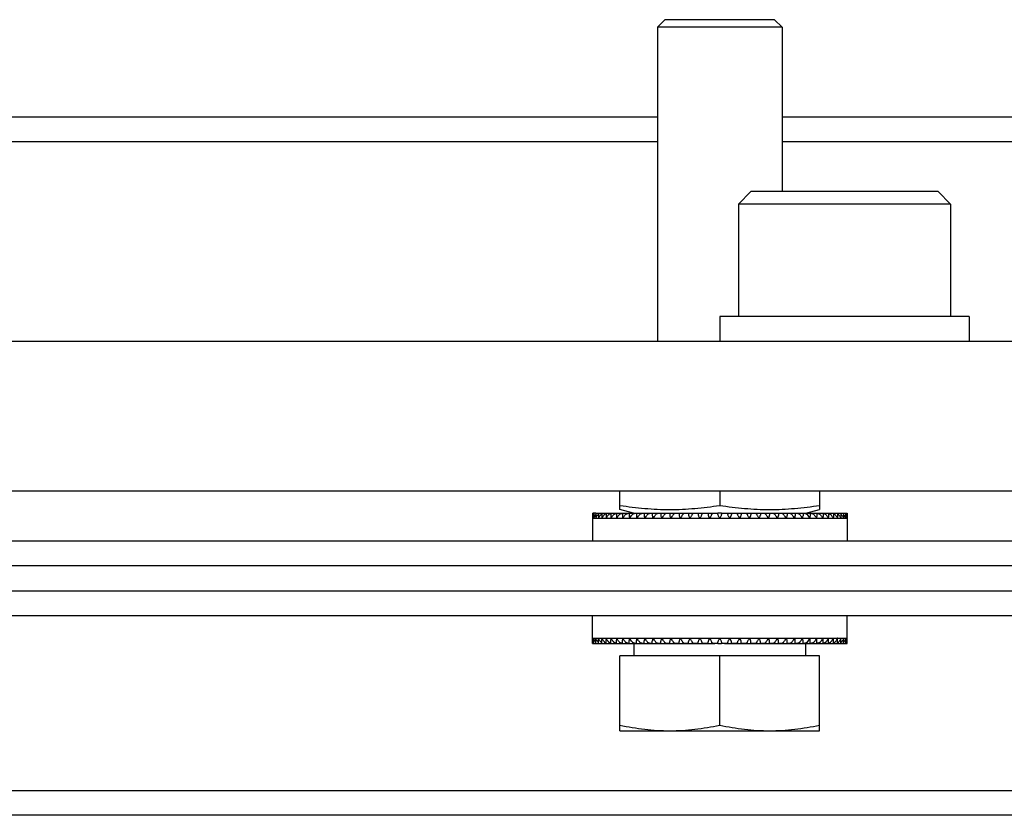
# Model space of a CAD drawing. Units: millimetres. Extents: x 0 to 1682, y 0 to 1188.
# Drawn here: x 504 to 544, y 230 to 262 of the extents above; entities that cross this region are included whole.
import ezdxf

# ---------------------------------------------------------------- set-up
doc = ezdxf.new("R2010")
doc.units = ezdxf.units.MM
doc.header["$LTSCALE"] = 46.255
for name, color, linetype in [('9_ALL_SOLID_GEOM', 7, 'CONTINUOUS'), ('9_ALL_SOLID_GEOM_19', 7, 'CONTINUOUS'), ('9_ALL_SOLID_GEOM_3', 7, 'CONTINUOUS'), ('9_ALL_SOLID_GEOM_64', 7, 'CONTINUOUS'), ('9_ALL_SOLID_GEOM_72', 7, 'CONTINUOUS'), ('9_ALL_SOLID_GEOM_84', 7, 'CONTINUOUS'), ('9_ALL_SOLID_GEOM_86', 7, 'CONTINUOUS')]:
    doc.layers.add(name, color=color, linetype=linetype)

msp = doc.modelspace()

# ---------------------------------------------------------------- linework, layer by layer
at = {"layer": '9_ALL_SOLID_GEOM', "color": 7, "linetype": 'Continuous'}
for p, q in [((527.159, 236.596), (527.159, 237.706)), ((537.359, 236.596), (537.359, 237.706)), ((527.159, 236.806), (537.359, 236.806)), ((527.174, 236.806), (527.174, 236.797)), ((527.174, 236.596), (527.174, 236.797)), ((527.22, 236.596), (527.22, 236.787)), ((527.297, 236.596), (527.297, 236.778)), ((527.404, 236.596), (527.404, 236.769)), ((527.541, 236.596), (527.541, 236.759)), ((527.706, 236.596), (527.706, 236.75)), ((527.899, 236.596), (527.899, 236.741)), ((528.118, 236.596), (528.118, 236.733)), ((528.362, 236.596), (528.362, 236.724)), ((528.63, 236.596), (528.63, 236.716)), ((535.887, 236.596), (535.887, 236.716)), ((536.155, 236.596), (536.155, 236.724)), ((536.399, 236.596), (536.399, 236.733)), ((536.618, 236.596), (536.618, 236.741)), ((536.811, 236.596), (536.811, 236.75)), ((536.976, 236.596), (536.976, 236.759)), ((537.113, 236.596), (537.113, 236.769)), ((537.22, 236.596), (537.22, 236.778)), ((537.297, 236.596), (537.297, 236.787)), ((537.343, 236.797), (537.343, 236.806)), ((537.343, 236.596), (537.343, 236.797)), ((527.159, 236.596), (532.064, 236.596)), ((527.39, 236.651), (527.39, 236.596)), ((527.503, 236.651), (527.503, 236.596)), ((527.645, 236.651), (527.645, 236.596)), ((527.815, 236.651), (527.815, 236.596)), ((528.013, 236.651), (528.013, 236.596)), ((528.237, 236.651), (528.237, 236.596)), ((528.339, 236.606), (528.362, 236.606)), ((528.486, 236.651), (528.486, 236.596)), ((528.582, 236.606), (528.63, 236.606)), ((528.758, 236.651), (528.758, 236.596)), ((528.847, 236.606), (528.92, 236.606)), ((528.92, 236.596), (528.92, 236.708)), ((529.052, 236.651), (529.052, 236.596)), ((529.134, 236.606), (529.23, 236.606)), ((529.23, 236.596), (529.23, 236.7)), ((529.366, 236.651), (529.366, 236.596)), ((529.439, 236.606), (529.558, 236.606)), ((529.558, 236.596), (529.558, 236.693)), ((529.697, 236.651), (529.697, 236.596)), ((529.763, 236.606), (529.902, 236.606)), ((529.902, 236.596), (529.902, 236.686)), ((530.044, 236.651), (530.044, 236.596)), ((530.101, 236.606), (530.261, 236.606)), ((530.261, 236.596), (530.261, 236.679)), ((530.405, 236.651), (530.405, 236.596)), ((530.453, 236.606), (530.631, 236.606)), ((530.631, 236.596), (530.631, 236.673)), ((530.777, 236.651), (530.777, 236.596)), ((530.816, 236.606), (531.01, 236.606)), ((531.01, 236.596), (531.01, 236.667)), ((531.158, 236.651), (531.158, 236.596)), ((531.188, 236.606), (531.397, 236.606)), ((531.397, 236.596), (531.397, 236.661)), ((531.547, 236.651), (531.547, 236.596)), ((531.566, 236.606), (531.789, 236.606)), ((531.789, 236.596), (531.789, 236.656)), ((531.939, 236.651), (531.939, 236.596)), ((531.949, 236.606), (532.184, 236.606)), ((532.184, 236.596), (532.184, 236.651)), ((532.184, 236.596), (532.334, 236.596)), ((532.334, 236.651), (532.334, 236.596)), ((532.334, 236.606), (532.568, 236.606)), ((532.454, 236.596), (537.22, 236.596)), ((532.569, 236.607), (532.568, 236.606)), ((532.578, 236.596), (532.578, 236.651)), ((532.728, 236.596), (532.728, 236.656)), ((532.728, 236.606), (532.951, 236.606)), ((532.971, 236.596), (532.971, 236.651)), ((533.12, 236.596), (533.12, 236.661)), ((533.12, 236.606), (533.329, 236.606)), ((533.359, 236.596), (533.359, 236.651)), ((533.507, 236.596), (533.507, 236.667)), ((533.507, 236.606), (533.701, 236.606)), ((533.74, 236.596), (533.74, 236.651)), ((533.886, 236.596), (533.886, 236.673)), ((533.886, 236.606), (534.064, 236.606)), ((534.112, 236.596), (534.112, 236.651)), ((534.257, 236.596), (534.257, 236.679)), ((534.257, 236.606), (534.416, 236.606)), ((534.473, 236.596), (534.473, 236.651)), ((534.615, 236.596), (534.615, 236.686)), ((534.615, 236.606), (534.755, 236.606)), ((534.82, 236.596), (534.82, 236.651)), ((534.959, 236.596), (534.959, 236.693)), ((534.959, 236.606), (535.078, 236.606)), ((535.151, 236.596), (535.151, 236.651)), ((535.287, 236.596), (535.287, 236.7)), ((535.287, 236.606), (535.383, 236.606)), ((535.465, 236.596), (535.465, 236.651)), ((535.597, 236.596), (535.597, 236.708)), ((535.597, 236.606), (535.67, 236.606)), ((535.759, 236.596), (535.759, 236.651)), ((535.887, 236.606), (535.935, 236.606)), ((536.031, 236.596), (536.031, 236.651)), ((536.155, 236.606), (536.178, 236.606)), ((536.28, 236.596), (536.28, 236.651)), ((536.504, 236.596), (536.504, 236.651)), ((536.702, 236.596), (536.702, 236.651)), ((536.872, 236.596), (536.872, 236.651)), ((537.014, 236.596), (537.014, 236.651)), ((537.127, 236.596), (537.127, 236.651)), ((537.226, 236.596), (537.297, 236.596)), ((537.3, 236.596), (537.343, 236.596)), ((537.352, 236.596), (537.359, 236.596))]:
    msp.add_line(p, q, dxfattribs=at)
for centre, radius, start, end in [((527.356, 236.806), 0.198, 180.0083, 202.7899), ((527.376, 236.816), 0.202, 182.7964, 191.1626), ((527.419, 236.787), 0.199, 174.4699, 179.977), ((527.429, 236.827), 0.209, 185.5553, 193.6943), ((527.498, 236.778), 0.2, 171.7491, 179.9349), ((527.515, 236.838), 0.218, 188.2424, 195.3731), ((537.001, 236.838), 0.219, 343.8695, 351.7462), ((537.019, 236.778), 0.2, 0.0654, 8.2508), ((537.088, 236.827), 0.209, 346.2653, 354.4439), ((537.098, 236.787), 0.199, 0.0234, 5.5301), ((537.141, 236.816), 0.202, 348.796, 357.2031), ((537.161, 236.806), 0.198, 337.2078, 359.9966), ((527.514, 236.801), 0.195, 230.3326, 235.6894), ((527.625, 236.796), 0.19, 229.6946, 243.5833), ((536.892, 236.796), 0.19, 296.4167, 310.3054), ((537.003, 236.801), 0.195, 304.3106, 309.6674)]:
    msp.add_arc(centre, radius, start, end, dxfattribs=at)
for points, knots in [([(527.22, 236.686), (527.215, 236.693), (527.195, 236.72), (527.183, 236.753), (527.178, 236.777)], [0, 0, 0, 0, 0.262706, 1, 1, 1, 1]), ([(527.297, 236.659), (527.288, 236.667), (527.256, 236.701), (527.234, 236.744), (527.226, 236.777)], [0, 0, 0, 0, 0.265916, 1, 1, 1, 1]), ([(527.39, 236.651), (527.379, 236.659), (527.342, 236.696), (527.315, 236.743), (527.305, 236.78)], [0, 0, 0, 0, 0.263448, 1, 1, 1, 1]), ([(527.503, 236.651), (527.49, 236.661), (527.447, 236.705), (527.417, 236.762), (527.408, 236.806)], [0, 0, 0, 0, 0.264678, 1, 1, 1, 1]), ([(527.547, 236.806), (527.546, 236.802), (527.543, 236.787), (527.541, 236.771), (527.541, 236.759)], [0, 0, 0, 0, 0.253844, 1, 1, 1, 1]), ([(527.645, 236.651), (527.633, 236.661), (527.589, 236.705), (527.557, 236.762), (527.547, 236.806)], [0, 0, 0, 0, 0.261283, 1, 1, 1, 1]), ([(527.714, 236.806), (527.713, 236.802), (527.709, 236.783), (527.706, 236.764), (527.706, 236.75)], [0, 0, 0, 0, 0.255538, 1, 1, 1, 1]), ([(527.815, 236.651), (527.803, 236.661), (527.76, 236.706), (527.727, 236.762), (527.714, 236.806)], [0, 0, 0, 0, 0.257514, 1, 1, 1, 1]), ([(527.91, 236.806), (527.908, 236.801), (527.902, 236.78), (527.899, 236.758), (527.899, 236.741)], [0, 0, 0, 0, 0.257448, 1, 1, 1, 1]), ([(528.013, 236.651), (528.002, 236.662), (527.959, 236.707), (527.924, 236.762), (527.91, 236.806)], [0, 0, 0, 0, 0.253433, 1, 1, 1, 1]), ([(528.133, 236.806), (528.13, 236.8), (528.123, 236.776), (528.118, 236.751), (528.118, 236.733)], [0, 0, 0, 0, 0.259525, 1, 1, 1, 1]), ([(528.237, 236.651), (528.226, 236.662), (528.184, 236.708), (528.149, 236.762), (528.133, 236.806)], [0, 0, 0, 0, 0.249103, 1, 1, 1, 1]), ([(528.38, 236.806), (528.378, 236.8), (528.368, 236.773), (528.362, 236.745), (528.362, 236.724)], [0, 0, 0, 0, 0.261716, 1, 1, 1, 1]), ([(528.486, 236.651), (528.476, 236.662), (528.434, 236.709), (528.398, 236.762), (528.38, 236.806)], [0, 0, 0, 0, 0.244583, 1, 1, 1, 1]), ([(528.652, 236.806), (528.649, 236.799), (528.638, 236.77), (528.63, 236.739), (528.63, 236.716)], [0, 0, 0, 0, 0.263973, 1, 1, 1, 1]), ([(528.758, 236.651), (528.738, 236.674), (528.697, 236.723), (528.665, 236.777), (528.652, 236.806)], [0, 0, 0, 0, 0.497433, 1, 1, 1, 1]), ([(528.946, 236.806), (528.939, 236.79), (528.926, 236.758), (528.92, 236.724), (528.92, 236.708)], [0, 0, 0, 0, 0.521398, 1, 1, 1, 1]), ([(529.052, 236.651), (529.043, 236.662), (529.023, 236.686), (528.985, 236.736), (528.96, 236.777), (528.946, 236.806)], [0, 0, 0, 0, 0.234975, 0.492286, 1, 1, 1, 1]), ([(529.261, 236.806), (529.252, 236.789), (529.238, 236.755), (529.23, 236.718), (529.23, 236.7)], [0, 0, 0, 0, 0.524799, 1, 1, 1, 1]), ([(529.366, 236.651), (529.357, 236.662), (529.338, 236.686), (529.301, 236.737), (529.275, 236.778), (529.261, 236.806)], [0, 0, 0, 0, 0.230338, 0.486886, 1, 1, 1, 1]), ([(529.594, 236.806), (529.584, 236.788), (529.567, 236.751), (529.558, 236.712), (529.558, 236.693)], [0, 0, 0, 0, 0.528257, 1, 1, 1, 1]), ([(529.697, 236.651), (529.689, 236.663), (529.671, 236.687), (529.635, 236.737), (529.609, 236.778), (529.594, 236.806)], [0, 0, 0, 0, 0.225752, 0.481415, 1, 1, 1, 1]), ([(529.943, 236.806), (529.932, 236.786), (529.914, 236.748), (529.902, 236.706), (529.902, 236.686)], [0, 0, 0, 0, 0.531751, 1, 1, 1, 1]), ([(530.044, 236.651), (530.037, 236.663), (530.021, 236.687), (529.985, 236.737), (529.959, 236.778), (529.943, 236.806)], [0, 0, 0, 0, 0.221297, 0.475961, 1, 1, 1, 1]), ([(530.307, 236.806), (530.295, 236.785), (530.274, 236.745), (530.261, 236.7), (530.261, 236.679)], [0, 0, 0, 0, 0.535253, 1, 1, 1, 1]), ([(530.405, 236.651), (530.399, 236.663), (530.384, 236.687), (530.349, 236.738), (530.323, 236.778), (530.307, 236.806)], [0, 0, 0, 0, 0.217065, 0.47062, 1, 1, 1, 1]), ([(530.683, 236.806), (530.669, 236.784), (530.651, 236.751), (530.635, 236.705), (530.631, 236.683), (530.631, 236.673)], [0, 0, 0, 0, 0.537607, 0.781398, 1, 1, 1, 1]), ([(530.777, 236.651), (530.772, 236.663), (530.758, 236.687), (530.734, 236.725), (530.708, 236.765), (530.691, 236.792), (530.683, 236.806)], [0, 0, 0, 0, 0.21315, 0.465483, 0.732134, 1, 1, 1, 1]), ([(531.068, 236.806), (531.054, 236.783), (531.034, 236.748), (531.015, 236.701), (531.01, 236.678), (531.01, 236.667)], [0, 0, 0, 0, 0.540887, 0.785003, 1, 1, 1, 1]), ([(531.158, 236.651), (531.155, 236.663), (531.142, 236.688), (531.119, 236.725), (531.093, 236.765), (531.076, 236.792), (531.068, 236.806)], [0, 0, 0, 0, 0.209687, 0.46072, 0.728657, 1, 1, 1, 1]), ([(531.461, 236.806), (531.446, 236.782), (531.424, 236.745), (531.403, 236.696), (531.397, 236.672), (531.397, 236.661)], [0, 0, 0, 0, 0.544083, 0.788778, 1, 1, 1, 1]), ([(531.547, 236.651), (531.544, 236.663), (531.533, 236.688), (531.511, 236.725), (531.486, 236.765), (531.469, 236.792), (531.461, 236.806)], [0, 0, 0, 0, 0.206781, 0.456423, 0.725396, 1, 1, 1, 1]), ([(531.858, 236.806), (531.842, 236.78), (531.819, 236.743), (531.796, 236.692), (531.789, 236.667), (531.789, 236.656)], [0, 0, 0, 0, 0.547189, 0.792732, 1, 1, 1, 1]), ([(531.939, 236.651), (531.938, 236.663), (531.928, 236.688), (531.908, 236.725), (531.884, 236.765), (531.867, 236.793), (531.858, 236.806)], [0, 0, 0, 0, 0.204557, 0.452732, 0.722443, 1, 1, 1, 1]), ([(532.259, 236.806), (532.25, 236.793), (532.233, 236.765), (532.21, 236.725), (532.192, 236.688), (532.184, 236.663), (532.184, 236.651)], [0, 0, 0, 0, 0.280111, 0.550213, 0.796863, 1, 1, 1, 1]), ([(532.334, 236.651), (532.334, 236.663), (532.326, 236.688), (532.307, 236.725), (532.284, 236.765), (532.267, 236.793), (532.259, 236.806)], [0, 0, 0, 0, 0.203141, 0.449791, 0.719892, 1, 1, 1, 1]), ([(532.659, 236.806), (532.65, 236.793), (532.633, 236.765), (532.609, 236.725), (532.589, 236.688), (532.579, 236.663), (532.578, 236.651)], [0, 0, 0, 0, 0.27756, 0.547273, 0.795447, 1, 1, 1, 1]), ([(532.728, 236.656), (532.728, 236.667), (532.721, 236.692), (532.698, 236.743), (532.675, 236.78), (532.659, 236.806)], [0, 0, 0, 0, 0.207273, 0.452815, 1, 1, 1, 1]), ([(533.056, 236.806), (533.048, 236.792), (533.031, 236.765), (533.006, 236.725), (532.984, 236.688), (532.973, 236.663), (532.971, 236.651)], [0, 0, 0, 0, 0.274607, 0.543582, 0.793224, 1, 1, 1, 1]), ([(533.12, 236.661), (533.12, 236.672), (533.114, 236.696), (533.093, 236.745), (533.071, 236.782), (533.056, 236.806)], [0, 0, 0, 0, 0.211227, 0.455921, 1, 1, 1, 1]), ([(533.449, 236.806), (533.441, 236.792), (533.424, 236.765), (533.398, 236.725), (533.375, 236.688), (533.362, 236.663), (533.359, 236.651)], [0, 0, 0, 0, 0.271346, 0.539284, 0.790317, 1, 1, 1, 1]), ([(533.507, 236.667), (533.507, 236.678), (533.502, 236.701), (533.483, 236.748), (533.463, 236.783), (533.449, 236.806)], [0, 0, 0, 0, 0.215002, 0.459116, 1, 1, 1, 1]), ([(533.835, 236.806), (533.826, 236.792), (533.809, 236.765), (533.783, 236.725), (533.759, 236.687), (533.745, 236.663), (533.74, 236.651)], [0, 0, 0, 0, 0.267869, 0.534521, 0.786855, 1, 1, 1, 1]), ([(533.886, 236.673), (533.886, 236.683), (533.882, 236.705), (533.866, 236.751), (533.848, 236.784), (533.835, 236.806)], [0, 0, 0, 0, 0.218606, 0.462395, 1, 1, 1, 1]), ([(534.21, 236.806), (534.194, 236.778), (534.168, 236.738), (534.134, 236.687), (534.118, 236.663), (534.112, 236.651)], [0, 0, 0, 0, 0.529385, 0.78294, 1, 1, 1, 1]), ([(534.257, 236.679), (534.257, 236.7), (534.243, 236.745), (534.222, 236.785), (534.21, 236.806)], [0, 0, 0, 0, 0.464747, 1, 1, 1, 1]), ([(534.574, 236.806), (534.558, 236.778), (534.532, 236.737), (534.497, 236.687), (534.48, 236.663), (534.473, 236.651)], [0, 0, 0, 0, 0.524044, 0.778708, 1, 1, 1, 1]), ([(534.615, 236.686), (534.615, 236.706), (534.604, 236.748), (534.585, 236.786), (534.574, 236.806)], [0, 0, 0, 0, 0.468248, 1, 1, 1, 1]), ([(534.923, 236.806), (534.908, 236.778), (534.882, 236.737), (534.846, 236.687), (534.828, 236.663), (534.82, 236.651)], [0, 0, 0, 0, 0.518589, 0.774253, 1, 1, 1, 1]), ([(534.959, 236.693), (534.959, 236.712), (534.95, 236.751), (534.933, 236.788), (534.923, 236.806)], [0, 0, 0, 0, 0.47174, 1, 1, 1, 1]), ([(535.256, 236.806), (535.242, 236.778), (535.216, 236.737), (535.179, 236.686), (535.16, 236.662), (535.151, 236.651)], [0, 0, 0, 0, 0.513118, 0.769666, 1, 1, 1, 1]), ([(535.287, 236.7), (535.287, 236.718), (535.28, 236.755), (535.265, 236.789), (535.256, 236.806)], [0, 0, 0, 0, 0.475197, 1, 1, 1, 1]), ([(535.571, 236.806), (535.557, 236.777), (535.532, 236.736), (535.494, 236.686), (535.474, 236.662), (535.465, 236.651)], [0, 0, 0, 0, 0.507719, 0.765029, 1, 1, 1, 1]), ([(535.597, 236.708), (535.597, 236.724), (535.591, 236.758), (535.578, 236.79), (535.571, 236.806)], [0, 0, 0, 0, 0.478597, 1, 1, 1, 1]), ([(535.865, 236.806), (535.852, 236.777), (535.82, 236.723), (535.779, 236.674), (535.759, 236.651)], [0, 0, 0, 0, 0.502571, 1, 1, 1, 1]), ([(535.887, 236.716), (535.887, 236.723), (535.884, 236.754), (535.874, 236.785), (535.865, 236.806)], [0, 0, 0, 0, 0.237165, 1, 1, 1, 1]), ([(536.137, 236.806), (536.131, 236.792), (536.103, 236.735), (536.064, 236.685), (536.031, 236.651)], [0, 0, 0, 0, 0.244094, 1, 1, 1, 1]), ([(536.155, 236.724), (536.155, 236.731), (536.153, 236.759), (536.145, 236.786), (536.137, 236.806)], [0, 0, 0, 0, 0.239517, 1, 1, 1, 1]), ([(536.385, 236.806), (536.379, 236.792), (536.353, 236.735), (536.314, 236.684), (536.28, 236.651)], [0, 0, 0, 0, 0.241535, 1, 1, 1, 1]), ([(536.399, 236.733), (536.399, 236.739), (536.397, 236.764), (536.391, 236.788), (536.385, 236.806)], [0, 0, 0, 0, 0.241672, 1, 1, 1, 1]), ([(536.607, 236.806), (536.602, 236.792), (536.578, 236.734), (536.538, 236.683), (536.504, 236.651)], [0, 0, 0, 0, 0.239334, 1, 1, 1, 1]), ([(536.618, 236.741), (536.618, 236.747), (536.617, 236.769), (536.612, 236.791), (536.607, 236.806)], [0, 0, 0, 0, 0.243626, 1, 1, 1, 1]), ([(536.803, 236.806), (536.799, 236.792), (536.777, 236.734), (536.737, 236.683), (536.702, 236.651)], [0, 0, 0, 0, 0.237537, 1, 1, 1, 1]), ([(536.811, 236.75), (536.811, 236.755), (536.81, 236.774), (536.807, 236.793), (536.803, 236.806)], [0, 0, 0, 0, 0.245357, 1, 1, 1, 1]), ([(536.97, 236.806), (536.967, 236.792), (536.947, 236.733), (536.908, 236.682), (536.872, 236.651)], [0, 0, 0, 0, 0.236194, 1, 1, 1, 1]), ([(536.976, 236.759), (536.976, 236.771), (536.974, 236.787), (536.971, 236.802), (536.97, 236.806)], [0, 0, 0, 0, 0.746156, 1, 1, 1, 1]), ([(537.109, 236.806), (537.106, 236.792), (537.089, 236.733), (537.05, 236.681), (537.014, 236.651)], [0, 0, 0, 0, 0.23535, 1, 1, 1, 1]), ([(537.211, 236.777), (537.208, 236.765), (537.19, 236.718), (537.157, 236.676), (537.127, 236.651)], [0, 0, 0, 0, 0.237109, 1, 1, 1, 1]), ([(537.291, 236.777), (537.288, 236.766), (537.274, 236.722), (537.246, 236.683), (537.22, 236.659)], [0, 0, 0, 0, 0.237025, 1, 1, 1, 1]), ([(537.339, 236.777), (537.338, 236.769), (537.329, 236.736), (537.313, 236.706), (537.297, 236.686)], [0, 0, 0, 0, 0.240689, 1, 1, 1, 1]), ([(527.706, 236.615), (527.689, 236.621), (527.668, 236.632), (527.649, 236.647), (527.645, 236.651)], [0, 0, 0, 0, 0.747102, 1, 1, 1, 1]), ([(527.899, 236.609), (527.891, 236.61), (527.861, 236.618), (527.833, 236.635), (527.815, 236.651)], [0, 0, 0, 0, 0.247212, 1, 1, 1, 1]), ([(528.119, 236.606), (528.1, 236.607), (528.061, 236.615), (528.028, 236.637), (528.013, 236.651)], [0, 0, 0, 0, 0.490691, 1, 1, 1, 1]), ([(528.339, 236.606), (528.321, 236.606), (528.282, 236.615), (528.251, 236.637), (528.237, 236.651)], [0, 0, 0, 0, 0.487108, 1, 1, 1, 1]), ([(528.582, 236.606), (528.564, 236.606), (528.528, 236.615), (528.499, 236.637), (528.486, 236.651)], [0, 0, 0, 0, 0.48261, 1, 1, 1, 1]), ([(528.847, 236.606), (528.831, 236.606), (528.797, 236.615), (528.77, 236.637), (528.758, 236.651)], [0, 0, 0, 0, 0.476896, 1, 1, 1, 1]), ([(529.134, 236.606), (529.119, 236.606), (529.087, 236.615), (529.063, 236.638), (529.052, 236.651)], [0, 0, 0, 0, 0.469601, 1, 1, 1, 1]), ([(529.439, 236.606), (529.426, 236.606), (529.396, 236.616), (529.375, 236.638), (529.366, 236.651)], [0, 0, 0, 0, 0.460223, 1, 1, 1, 1]), ([(529.763, 236.606), (529.75, 236.606), (529.723, 236.617), (529.705, 236.638), (529.697, 236.651)], [0, 0, 0, 0, 0.448078, 1, 1, 1, 1]), ([(530.101, 236.606), (530.09, 236.606), (530.066, 236.617), (530.051, 236.638), (530.044, 236.651)], [0, 0, 0, 0, 0.432245, 1, 1, 1, 1]), ([(530.453, 236.606), (530.448, 236.606), (530.436, 236.609), (530.419, 236.625), (530.409, 236.641), (530.405, 236.651)], [0, 0, 0, 0, 0.193675, 0.541677, 1, 1, 1, 1]), ([(530.816, 236.606), (530.808, 236.606), (530.795, 236.616), (530.785, 236.633), (530.78, 236.644), (530.777, 236.651)], [0, 0, 0, 0, 0.383827, 0.659748, 1, 1, 1, 1]), ([(531.188, 236.606), (531.181, 236.606), (531.172, 236.617), (531.164, 236.633), (531.16, 236.644), (531.158, 236.651)], [0, 0, 0, 0, 0.350181, 0.635565, 1, 1, 1, 1]), ([(531.566, 236.606), (531.564, 236.606), (531.559, 236.61), (531.552, 236.625), (531.549, 236.64), (531.547, 236.651)], [0, 0, 0, 0, 0.119891, 0.318395, 1, 1, 1, 1]), ([(531.949, 236.606), (531.948, 236.606), (531.945, 236.611), (531.943, 236.619), (531.941, 236.634), (531.94, 236.644), (531.939, 236.651)], [0, 0, 0, 0, 0.084828, 0.278234, 0.585699, 1, 1, 1, 1]), ([(532.578, 236.651), (532.577, 236.645), (532.576, 236.635), (532.574, 236.622), (532.572, 236.613), (532.571, 236.608), (532.569, 236.607)], [0, 0, 0, 0, 0.382936, 0.680384, 0.886182, 1, 1, 1, 1]), ([(532.971, 236.651), (532.968, 236.64), (532.965, 236.625), (532.958, 236.61), (532.953, 236.606), (532.951, 236.606)], [0, 0, 0, 0, 0.681605, 0.880109, 1, 1, 1, 1]), ([(533.359, 236.651), (533.357, 236.644), (533.353, 236.633), (533.345, 236.617), (533.336, 236.606), (533.329, 236.606)], [0, 0, 0, 0, 0.364435, 0.649819, 1, 1, 1, 1]), ([(533.74, 236.651), (533.738, 236.644), (533.732, 236.633), (533.722, 236.616), (533.709, 236.606), (533.701, 236.606)], [0, 0, 0, 0, 0.340252, 0.616173, 1, 1, 1, 1]), ([(534.112, 236.651), (534.109, 236.644), (534.101, 236.63), (534.086, 236.612), (534.071, 236.606), (534.064, 236.606)], [0, 0, 0, 0, 0.319345, 0.702274, 1, 1, 1, 1]), ([(534.473, 236.651), (534.466, 236.638), (534.451, 236.617), (534.427, 236.606), (534.416, 236.606)], [0, 0, 0, 0, 0.567755, 1, 1, 1, 1]), ([(534.82, 236.651), (534.812, 236.638), (534.794, 236.617), (534.767, 236.606), (534.755, 236.606)], [0, 0, 0, 0, 0.551922, 1, 1, 1, 1]), ([(535.151, 236.651), (535.142, 236.638), (535.121, 236.616), (535.091, 236.606), (535.078, 236.606)], [0, 0, 0, 0, 0.539777, 1, 1, 1, 1]), ([(535.465, 236.651), (535.454, 236.638), (535.43, 236.615), (535.398, 236.606), (535.383, 236.606)], [0, 0, 0, 0, 0.530399, 1, 1, 1, 1]), ([(535.759, 236.651), (535.747, 236.637), (535.72, 236.615), (535.686, 236.606), (535.67, 236.606)], [0, 0, 0, 0, 0.523104, 1, 1, 1, 1]), ([(536.031, 236.651), (536.018, 236.637), (535.989, 236.615), (535.953, 236.606), (535.935, 236.606)], [0, 0, 0, 0, 0.51739, 1, 1, 1, 1]), ([(536.28, 236.651), (536.266, 236.637), (536.235, 236.615), (536.197, 236.606), (536.178, 236.606)], [0, 0, 0, 0, 0.512892, 1, 1, 1, 1]), ([(536.504, 236.651), (536.489, 236.637), (536.457, 236.615), (536.417, 236.607), (536.398, 236.606)], [0, 0, 0, 0, 0.509309, 1, 1, 1, 1]), ([(536.702, 236.651), (536.696, 236.645), (536.671, 236.626), (536.641, 236.613), (536.618, 236.609)], [0, 0, 0, 0, 0.255827, 1, 1, 1, 1]), ([(536.872, 236.651), (536.868, 236.647), (536.849, 236.632), (536.828, 236.621), (536.811, 236.615)], [0, 0, 0, 0, 0.252898, 1, 1, 1, 1])]:
    msp.add_open_spline(points, degree=3, knots=knots, dxfattribs=at)
for points in [[(527.408, 236.806), (527.406, 236.794), (527.404, 236.781), (527.404, 236.769)], [(537.113, 236.769), (537.113, 236.781), (537.111, 236.794), (537.109, 236.806)]]:
    msp.add_open_spline(points, degree=3, dxfattribs=at)
at = {"layer": '9_ALL_SOLID_GEOM_19', "color": 7, "linetype": 'Continuous'}
for p, q in [((530.059, 261.596), (529.759, 261.296)), ((534.459, 261.596), (530.059, 261.596)), ((534.459, 261.596), (534.759, 261.296)), ((529.759, 261.296), (529.759, 248.706)), ((534.759, 261.296), (529.759, 261.296)), ((534.759, 261.296), (534.759, 254.706)), ((528.819, 236.596), (528.819, 236.096)), ((532.184, 236.596), (532.064, 236.596)), ((532.454, 236.596), (532.334, 236.596)), ((535.699, 236.596), (535.699, 236.096)), ((528.259, 233.096), (528.259, 236.096)), ((536.259, 236.096), (528.259, 236.096)), ((532.259, 233.322), (532.259, 236.096)), ((536.259, 233.096), (536.259, 236.096)), ((528.259, 233.096), (536.259, 233.096))]:
    msp.add_line(p, q, dxfattribs=at)
for points, knots in [([(528.259, 233.322), (528.588, 233.252), (529.251, 233.139), (529.923, 233.096), (530.259, 233.096)], [0, 0, 0, 0, 0.500767, 1, 1, 1, 1]), ([(530.259, 233.096), (530.594, 233.096), (531.266, 233.139), (531.929, 233.252), (532.259, 233.322)], [0, 0, 0, 0, 0.499233, 1, 1, 1, 1]), ([(532.259, 233.322), (532.588, 233.252), (533.251, 233.139), (533.923, 233.096), (534.259, 233.096)], [0, 0, 0, 0, 0.500767, 1, 1, 1, 1]), ([(534.259, 233.096), (534.594, 233.096), (535.266, 233.139), (535.929, 233.252), (536.259, 233.322)], [0, 0, 0, 0, 0.499233, 1, 1, 1, 1])]:
    msp.add_open_spline(points, degree=3, knots=knots, dxfattribs=at)
at = {"layer": '9_ALL_SOLID_GEOM_3', "color": 7, "linetype": 'Continuous'}
for p, q in [((532.259, 249.706), (532.259, 248.706)), ((542.259, 249.706), (532.259, 249.706)), ((542.259, 249.706), (542.259, 248.706)), ((464.759, 248.706), (602.259, 248.706)), ((464.759, 242.706), (602.259, 242.706))]:
    msp.add_line(p, q, dxfattribs=at)
at = {"layer": '9_ALL_SOLID_GEOM_64', "color": 7, "linetype": 'Continuous'}
for p, q in [((527.159, 241.816), (527.159, 240.706)), ((527.165, 241.816), (527.159, 241.816)), ((537.359, 241.606), (527.159, 241.606)), ((527.174, 241.816), (527.174, 241.616)), ((527.217, 241.816), (527.174, 241.816)), ((527.174, 241.616), (527.174, 241.606)), ((527.22, 241.816), (527.22, 241.625)), ((527.291, 241.816), (527.22, 241.816)), ((527.297, 241.816), (527.297, 241.635)), ((527.297, 241.816), (532.063, 241.816)), ((527.39, 241.816), (527.39, 241.762)), ((527.404, 241.816), (527.404, 241.644)), ((527.503, 241.816), (527.503, 241.762)), ((527.541, 241.816), (527.541, 241.654)), ((527.645, 241.816), (527.645, 241.762)), ((527.706, 241.816), (527.706, 241.663)), ((527.815, 241.816), (527.815, 241.762)), ((527.899, 241.816), (527.899, 241.672)), ((528.013, 241.816), (528.013, 241.762)), ((528.118, 241.816), (528.118, 241.68)), ((528.237, 241.816), (528.237, 241.762)), ((528.362, 241.806), (528.339, 241.806)), ((528.362, 241.816), (528.362, 241.689)), ((528.486, 241.816), (528.486, 241.762)), ((528.63, 241.806), (528.582, 241.806)), ((528.63, 241.816), (528.63, 241.697)), ((528.758, 241.816), (528.758, 241.762)), ((528.92, 241.806), (528.847, 241.806)), ((528.92, 241.816), (528.92, 241.705)), ((529.052, 241.816), (529.052, 241.762)), ((529.23, 241.806), (529.134, 241.806)), ((529.23, 241.816), (529.23, 241.713)), ((529.366, 241.816), (529.366, 241.762)), ((529.558, 241.806), (529.439, 241.806)), ((529.558, 241.816), (529.558, 241.72)), ((529.697, 241.816), (529.697, 241.762)), ((529.902, 241.806), (529.763, 241.806)), ((529.902, 241.816), (529.902, 241.727)), ((530.044, 241.816), (530.044, 241.762)), ((530.261, 241.806), (530.101, 241.806)), ((530.261, 241.816), (530.261, 241.734)), ((530.405, 241.816), (530.405, 241.762)), ((530.631, 241.806), (530.453, 241.806)), ((530.631, 241.816), (530.631, 241.74)), ((530.777, 241.816), (530.777, 241.762)), ((531.01, 241.806), (530.816, 241.806)), ((531.01, 241.816), (531.01, 241.746)), ((531.158, 241.816), (531.158, 241.762)), ((531.397, 241.806), (531.188, 241.806)), ((531.397, 241.816), (531.397, 241.752)), ((531.547, 241.816), (531.547, 241.762)), ((531.789, 241.806), (531.566, 241.806)), ((531.789, 241.816), (531.789, 241.757)), ((531.939, 241.816), (531.939, 241.762)), ((531.948, 241.806), (531.949, 241.806)), ((532.184, 241.806), (531.949, 241.806)), ((532.127, 241.806), (532.127, 241.816)), ((532.184, 241.762), (532.184, 241.816)), ((532.334, 241.816), (532.184, 241.816)), ((532.334, 241.816), (532.334, 241.762)), ((532.568, 241.806), (532.334, 241.806)), ((532.389, 241.816), (532.389, 241.806)), ((532.454, 241.816), (537.359, 241.816)), ((532.568, 241.806), (532.569, 241.806)), ((532.578, 241.762), (532.578, 241.816)), ((532.728, 241.816), (532.728, 241.757)), ((532.951, 241.806), (532.728, 241.806)), ((532.971, 241.762), (532.971, 241.816)), ((533.12, 241.816), (533.12, 241.752)), ((533.329, 241.806), (533.12, 241.806)), ((533.359, 241.762), (533.359, 241.816)), ((533.507, 241.816), (533.507, 241.746)), ((533.701, 241.806), (533.507, 241.806)), ((533.74, 241.762), (533.74, 241.816)), ((533.886, 241.816), (533.886, 241.74)), ((534.064, 241.806), (533.886, 241.806)), ((534.112, 241.762), (534.112, 241.816)), ((534.257, 241.816), (534.257, 241.734)), ((534.416, 241.806), (534.257, 241.806)), ((534.473, 241.762), (534.473, 241.816)), ((534.615, 241.816), (534.615, 241.727)), ((534.755, 241.806), (534.615, 241.806)), ((534.82, 241.762), (534.82, 241.816)), ((534.959, 241.816), (534.959, 241.72)), ((535.078, 241.806), (534.959, 241.806)), ((535.151, 241.762), (535.151, 241.816)), ((535.287, 241.816), (535.287, 241.713)), ((535.383, 241.806), (535.287, 241.806)), ((535.465, 241.762), (535.465, 241.816)), ((535.597, 241.816), (535.597, 241.705)), ((535.67, 241.806), (535.597, 241.806)), ((535.759, 241.762), (535.759, 241.816)), ((535.887, 241.816), (535.887, 241.697)), ((535.935, 241.806), (535.887, 241.806)), ((536.031, 241.762), (536.031, 241.816)), ((536.155, 241.816), (536.155, 241.689)), ((536.178, 241.806), (536.155, 241.806)), ((536.28, 241.762), (536.28, 241.816)), ((536.399, 241.816), (536.399, 241.68)), ((536.504, 241.762), (536.504, 241.816)), ((536.618, 241.816), (536.618, 241.672)), ((536.702, 241.762), (536.702, 241.816)), ((536.811, 241.816), (536.811, 241.663)), ((536.872, 241.762), (536.872, 241.816)), ((536.976, 241.816), (536.976, 241.654)), ((537.014, 241.762), (537.014, 241.816)), ((537.113, 241.816), (537.113, 241.644)), ((537.127, 241.762), (537.127, 241.816)), ((537.22, 241.816), (537.22, 241.635)), ((537.297, 241.816), (537.297, 241.625)), ((537.343, 241.816), (537.343, 241.616)), ((537.343, 241.606), (537.343, 241.616)), ((537.359, 241.816), (537.359, 240.706))]:
    msp.add_line(p, q, dxfattribs=at)
for centre, radius, start, end in [((527.356, 241.606), 0.198, 157.2078, 179.9966), ((527.376, 241.597), 0.202, 168.796, 177.2031), ((527.419, 241.626), 0.199, 180.0234, 185.5301), ((527.429, 241.586), 0.209, 166.2653, 174.4439), ((527.498, 241.635), 0.2, 180.0654, 188.2508), ((527.516, 241.575), 0.219, 163.8695, 171.7462), ((527.514, 241.612), 0.195, 124.3106, 129.6674), ((527.625, 241.617), 0.19, 116.4167, 130.3054), ((536.892, 241.617), 0.19, 49.6946, 63.5833), ((537.003, 241.612), 0.195, 50.3326, 55.6894), ((537.002, 241.575), 0.218, 8.2424, 15.3731), ((537.019, 241.635), 0.2, 351.7491, 359.9349), ((537.088, 241.586), 0.209, 5.5553, 13.6943), ((537.098, 241.626), 0.199, 354.4699, 359.977), ((537.141, 241.597), 0.202, 2.7964, 11.1626), ((537.161, 241.606), 0.198, 0.0083, 22.7899)]:
    msp.add_arc(centre, radius, start, end, dxfattribs=at)
for points, knots in [([(527.178, 241.636), (527.179, 241.644), (527.188, 241.676), (527.204, 241.707), (527.22, 241.727)], [0, 0, 0, 0, 0.240689, 1, 1, 1, 1]), ([(527.226, 241.636), (527.229, 241.646), (527.243, 241.69), (527.271, 241.73), (527.297, 241.754)], [0, 0, 0, 0, 0.237025, 1, 1, 1, 1]), ([(527.306, 241.636), (527.309, 241.647), (527.327, 241.695), (527.36, 241.737), (527.39, 241.762)], [0, 0, 0, 0, 0.237109, 1, 1, 1, 1]), ([(527.408, 241.606), (527.411, 241.621), (527.428, 241.68), (527.467, 241.732), (527.503, 241.762)], [0, 0, 0, 0, 0.23535, 1, 1, 1, 1]), ([(527.541, 241.654), (527.541, 241.642), (527.543, 241.626), (527.546, 241.61), (527.547, 241.606)], [0, 0, 0, 0, 0.746156, 1, 1, 1, 1]), ([(527.547, 241.606), (527.55, 241.621), (527.57, 241.679), (527.609, 241.731), (527.645, 241.762)], [0, 0, 0, 0, 0.236194, 1, 1, 1, 1]), ([(527.645, 241.762), (527.649, 241.766), (527.668, 241.781), (527.689, 241.792), (527.706, 241.797)], [0, 0, 0, 0, 0.252898, 1, 1, 1, 1]), ([(527.706, 241.663), (527.706, 241.658), (527.707, 241.639), (527.711, 241.62), (527.714, 241.606)], [0, 0, 0, 0, 0.245357, 1, 1, 1, 1]), ([(527.714, 241.606), (527.718, 241.621), (527.741, 241.679), (527.78, 241.73), (527.815, 241.762)], [0, 0, 0, 0, 0.237537, 1, 1, 1, 1]), ([(527.815, 241.762), (527.821, 241.767), (527.846, 241.787), (527.876, 241.8), (527.899, 241.804)], [0, 0, 0, 0, 0.255827, 1, 1, 1, 1]), ([(527.899, 241.672), (527.899, 241.666), (527.9, 241.644), (527.905, 241.622), (527.91, 241.606)], [0, 0, 0, 0, 0.243626, 1, 1, 1, 1]), ([(527.91, 241.606), (527.915, 241.621), (527.939, 241.679), (527.979, 241.729), (528.013, 241.762)], [0, 0, 0, 0, 0.239334, 1, 1, 1, 1]), ([(528.013, 241.762), (528.028, 241.776), (528.061, 241.798), (528.1, 241.806), (528.119, 241.806)], [0, 0, 0, 0, 0.509309, 1, 1, 1, 1]), ([(528.118, 241.68), (528.118, 241.674), (528.12, 241.649), (528.126, 241.624), (528.133, 241.606)], [0, 0, 0, 0, 0.241672, 1, 1, 1, 1]), ([(528.133, 241.606), (528.138, 241.621), (528.164, 241.678), (528.204, 241.728), (528.237, 241.762)], [0, 0, 0, 0, 0.241535, 1, 1, 1, 1]), ([(528.237, 241.762), (528.251, 241.776), (528.282, 241.798), (528.321, 241.806), (528.339, 241.806)], [0, 0, 0, 0, 0.512892, 1, 1, 1, 1]), ([(528.362, 241.689), (528.362, 241.682), (528.364, 241.654), (528.372, 241.626), (528.38, 241.606)], [0, 0, 0, 0, 0.239517, 1, 1, 1, 1]), ([(528.38, 241.606), (528.386, 241.621), (528.414, 241.677), (528.454, 241.727), (528.486, 241.762)], [0, 0, 0, 0, 0.244094, 1, 1, 1, 1]), ([(528.486, 241.762), (528.499, 241.776), (528.528, 241.798), (528.564, 241.806), (528.582, 241.806)], [0, 0, 0, 0, 0.51739, 1, 1, 1, 1]), ([(528.63, 241.697), (528.63, 241.69), (528.633, 241.658), (528.643, 241.628), (528.652, 241.606)], [0, 0, 0, 0, 0.237165, 1, 1, 1, 1]), ([(528.652, 241.606), (528.665, 241.635), (528.697, 241.69), (528.738, 241.739), (528.758, 241.762)], [0, 0, 0, 0, 0.502571, 1, 1, 1, 1]), ([(528.758, 241.762), (528.77, 241.775), (528.797, 241.798), (528.831, 241.806), (528.847, 241.806)], [0, 0, 0, 0, 0.523104, 1, 1, 1, 1]), ([(528.92, 241.705), (528.92, 241.689), (528.926, 241.654), (528.939, 241.623), (528.946, 241.606)], [0, 0, 0, 0, 0.478597, 1, 1, 1, 1]), ([(528.946, 241.606), (528.96, 241.635), (528.985, 241.677), (529.023, 241.727), (529.043, 241.751), (529.052, 241.762)], [0, 0, 0, 0, 0.507719, 0.765029, 1, 1, 1, 1]), ([(529.052, 241.762), (529.063, 241.775), (529.087, 241.797), (529.119, 241.806), (529.134, 241.806)], [0, 0, 0, 0, 0.530399, 1, 1, 1, 1]), ([(529.23, 241.713), (529.23, 241.695), (529.238, 241.658), (529.252, 241.624), (529.261, 241.606)], [0, 0, 0, 0, 0.475197, 1, 1, 1, 1]), ([(529.261, 241.606), (529.275, 241.635), (529.301, 241.676), (529.338, 241.726), (529.357, 241.75), (529.366, 241.762)], [0, 0, 0, 0, 0.513118, 0.769666, 1, 1, 1, 1]), ([(529.366, 241.762), (529.375, 241.775), (529.396, 241.797), (529.426, 241.806), (529.439, 241.806)], [0, 0, 0, 0, 0.539777, 1, 1, 1, 1]), ([(529.558, 241.72), (529.558, 241.701), (529.567, 241.661), (529.584, 241.625), (529.594, 241.606)], [0, 0, 0, 0, 0.47174, 1, 1, 1, 1]), ([(529.594, 241.606), (529.609, 241.635), (529.635, 241.676), (529.671, 241.726), (529.689, 241.75), (529.697, 241.762)], [0, 0, 0, 0, 0.518589, 0.774253, 1, 1, 1, 1]), ([(529.697, 241.762), (529.705, 241.775), (529.723, 241.796), (529.75, 241.806), (529.763, 241.806)], [0, 0, 0, 0, 0.551922, 1, 1, 1, 1]), ([(529.902, 241.727), (529.902, 241.707), (529.914, 241.665), (529.932, 241.626), (529.943, 241.606)], [0, 0, 0, 0, 0.468248, 1, 1, 1, 1]), ([(529.943, 241.606), (529.959, 241.635), (529.985, 241.675), (530.021, 241.726), (530.037, 241.75), (530.044, 241.762)], [0, 0, 0, 0, 0.524044, 0.778708, 1, 1, 1, 1]), ([(530.044, 241.762), (530.051, 241.774), (530.066, 241.795), (530.09, 241.806), (530.101, 241.806)], [0, 0, 0, 0, 0.567755, 1, 1, 1, 1]), ([(530.261, 241.734), (530.261, 241.713), (530.274, 241.668), (530.295, 241.628), (530.307, 241.606)], [0, 0, 0, 0, 0.464747, 1, 1, 1, 1]), ([(530.307, 241.606), (530.323, 241.635), (530.349, 241.675), (530.384, 241.726), (530.399, 241.75), (530.405, 241.762)], [0, 0, 0, 0, 0.529385, 0.78294, 1, 1, 1, 1]), ([(530.405, 241.762), (530.408, 241.769), (530.416, 241.783), (530.431, 241.8), (530.446, 241.806), (530.453, 241.806)], [0, 0, 0, 0, 0.319345, 0.702274, 1, 1, 1, 1]), ([(530.631, 241.74), (530.631, 241.73), (530.635, 241.707), (530.651, 241.662), (530.669, 241.629), (530.683, 241.606)], [0, 0, 0, 0, 0.218606, 0.462395, 1, 1, 1, 1]), ([(530.683, 241.606), (530.691, 241.62), (530.708, 241.648), (530.734, 241.688), (530.758, 241.725), (530.772, 241.75), (530.777, 241.762)], [0, 0, 0, 0, 0.267869, 0.534521, 0.786855, 1, 1, 1, 1]), ([(530.777, 241.762), (530.78, 241.769), (530.785, 241.78), (530.795, 241.797), (530.808, 241.806), (530.816, 241.806)], [0, 0, 0, 0, 0.340252, 0.616173, 1, 1, 1, 1]), ([(531.01, 241.746), (531.01, 241.735), (531.015, 241.712), (531.034, 241.665), (531.054, 241.63), (531.068, 241.606)], [0, 0, 0, 0, 0.215002, 0.459116, 1, 1, 1, 1]), ([(531.068, 241.606), (531.076, 241.62), (531.093, 241.648), (531.119, 241.688), (531.142, 241.725), (531.155, 241.75), (531.158, 241.762)], [0, 0, 0, 0, 0.271346, 0.539284, 0.790317, 1, 1, 1, 1]), ([(531.158, 241.762), (531.16, 241.768), (531.164, 241.78), (531.172, 241.796), (531.181, 241.806), (531.188, 241.806)], [0, 0, 0, 0, 0.364435, 0.649819, 1, 1, 1, 1]), ([(531.397, 241.752), (531.397, 241.741), (531.403, 241.716), (531.424, 241.668), (531.446, 241.631), (531.461, 241.606)], [0, 0, 0, 0, 0.211227, 0.455921, 1, 1, 1, 1]), ([(531.461, 241.606), (531.469, 241.62), (531.486, 241.648), (531.511, 241.688), (531.533, 241.725), (531.544, 241.75), (531.547, 241.762)], [0, 0, 0, 0, 0.274607, 0.543582, 0.793224, 1, 1, 1, 1]), ([(531.547, 241.762), (531.549, 241.773), (531.552, 241.788), (531.559, 241.803), (531.564, 241.806), (531.566, 241.806)], [0, 0, 0, 0, 0.681605, 0.880109, 1, 1, 1, 1]), ([(531.789, 241.757), (531.789, 241.746), (531.796, 241.721), (531.819, 241.67), (531.842, 241.632), (531.858, 241.606)], [0, 0, 0, 0, 0.207273, 0.452815, 1, 1, 1, 1]), ([(531.858, 241.606), (531.867, 241.62), (531.884, 241.648), (531.908, 241.688), (531.928, 241.725), (531.938, 241.75), (531.939, 241.762)], [0, 0, 0, 0, 0.27756, 0.547273, 0.795447, 1, 1, 1, 1]), ([(531.939, 241.762), (531.94, 241.768), (531.941, 241.778), (531.943, 241.791), (531.945, 241.8), (531.946, 241.805), (531.948, 241.806)], [0, 0, 0, 0, 0.382936, 0.680384, 0.886182, 1, 1, 1, 1]), ([(532.184, 241.762), (532.184, 241.75), (532.192, 241.725), (532.21, 241.687), (532.233, 241.647), (532.25, 241.62), (532.259, 241.606)], [0, 0, 0, 0, 0.203141, 0.449791, 0.719892, 1, 1, 1, 1]), ([(532.259, 241.606), (532.267, 241.62), (532.284, 241.647), (532.307, 241.687), (532.326, 241.725), (532.334, 241.75), (532.334, 241.762)], [0, 0, 0, 0, 0.280111, 0.550213, 0.796863, 1, 1, 1, 1]), ([(532.569, 241.806), (532.571, 241.805), (532.572, 241.8), (532.574, 241.791), (532.576, 241.778), (532.577, 241.768), (532.578, 241.762)], [0, 0, 0, 0, 0.113818, 0.319616, 0.617064, 1, 1, 1, 1]), ([(532.578, 241.762), (532.579, 241.75), (532.589, 241.725), (532.609, 241.688), (532.633, 241.648), (532.65, 241.62), (532.659, 241.606)], [0, 0, 0, 0, 0.204557, 0.452732, 0.722443, 1, 1, 1, 1]), ([(532.659, 241.606), (532.675, 241.632), (532.698, 241.67), (532.721, 241.721), (532.728, 241.746), (532.728, 241.757)], [0, 0, 0, 0, 0.547189, 0.792732, 1, 1, 1, 1]), ([(532.951, 241.806), (532.953, 241.806), (532.958, 241.803), (532.965, 241.788), (532.968, 241.773), (532.971, 241.762)], [0, 0, 0, 0, 0.119891, 0.318395, 1, 1, 1, 1]), ([(532.971, 241.762), (532.973, 241.75), (532.984, 241.725), (533.006, 241.688), (533.031, 241.648), (533.048, 241.62), (533.056, 241.606)], [0, 0, 0, 0, 0.206781, 0.456423, 0.725396, 1, 1, 1, 1]), ([(533.056, 241.606), (533.071, 241.631), (533.093, 241.668), (533.114, 241.716), (533.12, 241.741), (533.12, 241.752)], [0, 0, 0, 0, 0.544083, 0.788778, 1, 1, 1, 1]), ([(533.329, 241.806), (533.336, 241.806), (533.345, 241.796), (533.353, 241.78), (533.357, 241.768), (533.359, 241.762)], [0, 0, 0, 0, 0.350181, 0.635565, 1, 1, 1, 1]), ([(533.359, 241.762), (533.362, 241.75), (533.375, 241.725), (533.398, 241.688), (533.424, 241.648), (533.441, 241.62), (533.449, 241.606)], [0, 0, 0, 0, 0.209687, 0.46072, 0.728657, 1, 1, 1, 1]), ([(533.449, 241.606), (533.463, 241.63), (533.483, 241.665), (533.502, 241.712), (533.507, 241.735), (533.507, 241.746)], [0, 0, 0, 0, 0.540887, 0.785003, 1, 1, 1, 1]), ([(533.701, 241.806), (533.709, 241.806), (533.722, 241.797), (533.732, 241.78), (533.738, 241.769), (533.74, 241.762)], [0, 0, 0, 0, 0.383827, 0.659748, 1, 1, 1, 1]), ([(533.74, 241.762), (533.745, 241.75), (533.759, 241.725), (533.783, 241.688), (533.809, 241.648), (533.826, 241.62), (533.835, 241.606)], [0, 0, 0, 0, 0.21315, 0.465483, 0.732134, 1, 1, 1, 1]), ([(533.835, 241.606), (533.848, 241.629), (533.866, 241.662), (533.882, 241.707), (533.886, 241.73), (533.886, 241.74)], [0, 0, 0, 0, 0.537607, 0.781398, 1, 1, 1, 1]), ([(534.064, 241.806), (534.069, 241.806), (534.081, 241.803), (534.099, 241.788), (534.108, 241.772), (534.112, 241.762)], [0, 0, 0, 0, 0.193675, 0.541677, 1, 1, 1, 1]), ([(534.112, 241.762), (534.118, 241.75), (534.134, 241.726), (534.168, 241.675), (534.194, 241.635), (534.21, 241.606)], [0, 0, 0, 0, 0.217065, 0.47062, 1, 1, 1, 1]), ([(534.21, 241.606), (534.222, 241.628), (534.243, 241.668), (534.257, 241.713), (534.257, 241.734)], [0, 0, 0, 0, 0.535253, 1, 1, 1, 1]), ([(534.416, 241.806), (534.427, 241.806), (534.451, 241.795), (534.466, 241.774), (534.473, 241.762)], [0, 0, 0, 0, 0.432245, 1, 1, 1, 1]), ([(534.473, 241.762), (534.48, 241.75), (534.497, 241.726), (534.532, 241.675), (534.558, 241.635), (534.574, 241.606)], [0, 0, 0, 0, 0.221297, 0.475961, 1, 1, 1, 1]), ([(534.574, 241.606), (534.585, 241.626), (534.604, 241.665), (534.615, 241.707), (534.615, 241.727)], [0, 0, 0, 0, 0.531751, 1, 1, 1, 1]), ([(534.755, 241.806), (534.767, 241.806), (534.794, 241.796), (534.812, 241.775), (534.82, 241.762)], [0, 0, 0, 0, 0.448078, 1, 1, 1, 1]), ([(534.82, 241.762), (534.828, 241.75), (534.846, 241.726), (534.882, 241.676), (534.908, 241.635), (534.923, 241.606)], [0, 0, 0, 0, 0.225752, 0.481415, 1, 1, 1, 1]), ([(534.923, 241.606), (534.933, 241.625), (534.95, 241.661), (534.959, 241.701), (534.959, 241.72)], [0, 0, 0, 0, 0.528257, 1, 1, 1, 1]), ([(535.078, 241.806), (535.091, 241.806), (535.121, 241.797), (535.142, 241.775), (535.151, 241.762)], [0, 0, 0, 0, 0.460223, 1, 1, 1, 1]), ([(535.151, 241.762), (535.16, 241.75), (535.179, 241.726), (535.216, 241.676), (535.242, 241.635), (535.256, 241.606)], [0, 0, 0, 0, 0.230338, 0.486886, 1, 1, 1, 1]), ([(535.256, 241.606), (535.265, 241.624), (535.28, 241.658), (535.287, 241.695), (535.287, 241.713)], [0, 0, 0, 0, 0.524799, 1, 1, 1, 1]), ([(535.383, 241.806), (535.398, 241.806), (535.43, 241.797), (535.454, 241.775), (535.465, 241.762)], [0, 0, 0, 0, 0.469601, 1, 1, 1, 1]), ([(535.465, 241.762), (535.474, 241.751), (535.494, 241.727), (535.532, 241.677), (535.557, 241.635), (535.571, 241.606)], [0, 0, 0, 0, 0.234975, 0.492286, 1, 1, 1, 1]), ([(535.571, 241.606), (535.578, 241.623), (535.591, 241.654), (535.597, 241.689), (535.597, 241.705)], [0, 0, 0, 0, 0.521398, 1, 1, 1, 1]), ([(535.67, 241.806), (535.686, 241.806), (535.72, 241.798), (535.747, 241.775), (535.759, 241.762)], [0, 0, 0, 0, 0.476896, 1, 1, 1, 1]), ([(535.759, 241.762), (535.779, 241.739), (535.82, 241.69), (535.852, 241.635), (535.865, 241.606)], [0, 0, 0, 0, 0.497433, 1, 1, 1, 1]), ([(535.865, 241.606), (535.868, 241.614), (535.88, 241.643), (535.887, 241.674), (535.887, 241.697)], [0, 0, 0, 0, 0.263973, 1, 1, 1, 1]), ([(535.935, 241.806), (535.953, 241.806), (535.989, 241.798), (536.018, 241.776), (536.031, 241.762)], [0, 0, 0, 0, 0.48261, 1, 1, 1, 1]), ([(536.031, 241.762), (536.041, 241.751), (536.083, 241.704), (536.119, 241.651), (536.137, 241.606)], [0, 0, 0, 0, 0.244583, 1, 1, 1, 1]), ([(536.137, 241.606), (536.139, 241.613), (536.149, 241.64), (536.155, 241.668), (536.155, 241.689)], [0, 0, 0, 0, 0.261716, 1, 1, 1, 1]), ([(536.178, 241.806), (536.197, 241.806), (536.235, 241.798), (536.266, 241.776), (536.28, 241.762)], [0, 0, 0, 0, 0.487108, 1, 1, 1, 1]), ([(536.28, 241.762), (536.291, 241.751), (536.334, 241.705), (536.368, 241.651), (536.385, 241.606)], [0, 0, 0, 0, 0.249103, 1, 1, 1, 1]), ([(536.385, 241.606), (536.387, 241.613), (536.395, 241.636), (536.399, 241.662), (536.399, 241.68)], [0, 0, 0, 0, 0.259525, 1, 1, 1, 1]), ([(536.398, 241.806), (536.417, 241.806), (536.457, 241.798), (536.489, 241.776), (536.504, 241.762)], [0, 0, 0, 0, 0.490691, 1, 1, 1, 1]), ([(536.504, 241.762), (536.515, 241.751), (536.559, 241.706), (536.593, 241.651), (536.607, 241.606)], [0, 0, 0, 0, 0.253433, 1, 1, 1, 1]), ([(536.607, 241.606), (536.609, 241.612), (536.615, 241.633), (536.618, 241.655), (536.618, 241.672)], [0, 0, 0, 0, 0.257448, 1, 1, 1, 1]), ([(536.618, 241.804), (536.626, 241.803), (536.656, 241.795), (536.684, 241.778), (536.702, 241.762)], [0, 0, 0, 0, 0.247212, 1, 1, 1, 1]), ([(536.702, 241.762), (536.714, 241.751), (536.757, 241.707), (536.79, 241.651), (536.803, 241.606)], [0, 0, 0, 0, 0.257514, 1, 1, 1, 1]), ([(536.803, 241.606), (536.804, 241.611), (536.809, 241.629), (536.811, 241.648), (536.811, 241.663)], [0, 0, 0, 0, 0.255538, 1, 1, 1, 1]), ([(536.811, 241.797), (536.828, 241.792), (536.849, 241.781), (536.868, 241.766), (536.872, 241.762)], [0, 0, 0, 0, 0.747102, 1, 1, 1, 1]), ([(536.872, 241.762), (536.884, 241.751), (536.928, 241.708), (536.96, 241.651), (536.97, 241.606)], [0, 0, 0, 0, 0.261283, 1, 1, 1, 1]), ([(536.97, 241.606), (536.971, 241.61), (536.974, 241.626), (536.976, 241.642), (536.976, 241.654)], [0, 0, 0, 0, 0.253844, 1, 1, 1, 1]), ([(537.014, 241.762), (537.027, 241.752), (537.07, 241.708), (537.1, 241.651), (537.109, 241.606)], [0, 0, 0, 0, 0.264678, 1, 1, 1, 1]), ([(537.127, 241.762), (537.138, 241.753), (537.175, 241.717), (537.202, 241.67), (537.212, 241.633)], [0, 0, 0, 0, 0.263448, 1, 1, 1, 1]), ([(537.22, 241.754), (537.229, 241.745), (537.261, 241.712), (537.283, 241.669), (537.291, 241.636)], [0, 0, 0, 0, 0.265916, 1, 1, 1, 1]), ([(537.297, 241.727), (537.302, 241.72), (537.322, 241.692), (537.334, 241.66), (537.339, 241.636)], [0, 0, 0, 0, 0.262706, 1, 1, 1, 1])]:
    msp.add_open_spline(points, degree=3, knots=knots, dxfattribs=at)
for points in [[(527.404, 241.644), (527.404, 241.632), (527.406, 241.619), (527.408, 241.606)], [(537.109, 241.606), (537.111, 241.619), (537.113, 241.632), (537.113, 241.644)]]:
    msp.add_open_spline(points, degree=3, dxfattribs=at)
at = {"layer": '9_ALL_SOLID_GEOM_72', "color": 7, "linetype": 'Continuous'}
for p, q in [((533.509, 254.706), (533.009, 254.206)), ((541.009, 254.706), (533.509, 254.706)), ((541.009, 254.706), (541.509, 254.206)), ((533.009, 254.206), (533.009, 249.706)), ((541.509, 254.206), (533.009, 254.206)), ((541.509, 254.206), (541.509, 249.706))]:
    msp.add_line(p, q, dxfattribs=at)
at = {"layer": '9_ALL_SOLID_GEOM_84', "color": 7, "linetype": 'Continuous'}
for p, q in [((528.259, 241.964), (528.259, 242.706)), ((532.259, 242.706), (532.259, 242.13)), ((536.259, 242.706), (536.259, 241.964)), ((528.809, 241.816), (528.259, 241.964)), ((535.709, 241.816), (536.259, 241.964)), ((532.063, 241.816), (532.184, 241.816)), ((532.334, 241.816), (532.454, 241.816))]:
    msp.add_line(p, q, dxfattribs=at)
for points in [[(528.259, 242.13), (528.59, 242.078), (529.254, 241.995), (530.259, 241.948), (531.263, 241.995), (531.927, 242.078), (532.259, 242.13)], [(532.259, 242.13), (532.59, 242.078), (533.254, 241.995), (534.259, 241.948), (535.263, 241.995), (535.927, 242.078), (536.259, 242.13)]]:
    msp.add_open_spline(points, degree=3, knots=[0, 0, 0, 0, 0.25021, 0.5, 0.749791, 1, 1, 1, 1], dxfattribs=at)
at = {"layer": '9_ALL_SOLID_GEOM_86', "color": 7, "linetype": 'Continuous'}
for p, q in [((464.759, 257.706), (529.759, 257.706)), ((534.759, 257.706), (624.759, 257.706)), ((529.759, 256.706), (464.759, 256.706)), ((624.759, 256.706), (534.759, 256.706)), ((464.759, 240.706), (602.259, 240.706)), ((602.259, 239.706), (464.759, 239.706)), ((464.759, 238.706), (602.259, 238.706)), ((602.259, 237.706), (464.759, 237.706)), ((464.759, 230.706), (602.259, 230.706)), ((602.259, 229.706), (464.759, 229.706))]:
    msp.add_line(p, q, dxfattribs=at)

doc.saveas('drawing.dxf')
